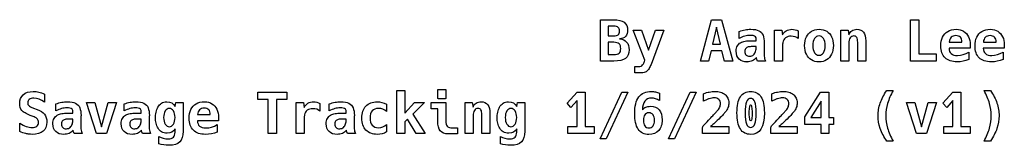
# Model space of a CAD drawing. Units: millimetres. Extents: x 5.5 to 78.9, y 195.3 to 204.7.
import ezdxf

# ---------------------------------------------------------------- set-up
doc = ezdxf.new("R2010")
doc.units = ezdxf.units.MM
doc.layers.get('0').update_dxf_attribs({"linetype": 'CONTINUOUS'})

msp = doc.modelspace()

# ---------------------------------------------------------------- linework, layer by layer
at = {"color": 7}
for points in [[(48.774878, 204.677325), (49.769133, 204.677325)], [(49.769133, 201.587075), (48.774878, 201.587075), (48.774878, 204.677325)], [(49.76913, 204.191564), (49.363985, 204.191564), (49.363985, 203.474296), (49.769133, 203.474299)], [(52.088373, 201.651167), (51.207808, 203.902194), (51.844459, 203.902194), (52.373626, 202.399441), (52.880057, 203.902194), (53.516712, 203.902194), (52.555529, 201.336973)], [(59.137044, 203.279993), (59.137044, 203.796756)], [(61.758075, 203.90218), (62.303777, 203.90218), (62.363721, 203.542512)], [(62.363735, 202.653678), (62.363735, 201.587075), (61.758089, 201.587075), (61.758075, 203.90218)], [(63.535744, 203.840169), (63.535744, 203.263458)], [(66.712863, 203.90218), (67.254434, 203.90218), (67.314378, 203.554913)], [(67.314378, 202.912059), (67.314378, 201.587075), (66.712863, 201.587075), (66.712863, 203.90218)], [(49.769133, 202.988538), (49.363989, 202.988538), (49.363989, 202.0749), (49.769133, 202.0749)], [(59.982469, 203.110479), (60.402084, 203.110479), (60.402084, 203.211765)], [(68.571149, 203.089824), (68.571149, 201.587075), (67.969635, 201.587075), (67.969635, 202.996807)], [(76.357757, 202.794235), (76.357757, 202.548257), (74.788862, 202.548257)], [(74.795064, 203.003009), (75.747977, 203.003009)], [(78.906441, 202.794235), (78.906441, 202.548257), (77.337545, 202.548257)], [(77.343743, 203.003009), (78.29666, 203.003009)], [(60.402084, 202.633005), (60.402084, 202.674347), (60.160238, 202.674347)], [(76.260606, 202.256802), (76.260606, 201.700761)], [(78.809289, 202.256802), (78.809289, 201.700761)], [(59.711536, 201.527127), (59.711687, 201.527131)], [(61.098539, 201.587071), (60.499091, 201.587071)], [(51.348365, 201.171594), (51.414511, 201.171594), (51.476526, 201.171594)], [(51.848594, 200.710654), (51.348365, 200.710654), (51.348365, 201.171594)], [(7.309683, 199.12842), (7.309683, 198.533107)], [(36.643311, 198.83075), (36.643311, 199.413659)], [(36.705323, 199.475674), (37.186949, 199.475674)], [(37.248961, 199.413659), (37.248961, 198.83075)], [(53.194262, 199.19247), (53.194262, 198.6385)], [(56.466366, 198.586825), (56.466366, 199.155266)], [(61.563733, 198.586825), (61.563733, 199.155266)], [(70.137889, 199.390912), (70.609179, 199.390912)], [(77.397401, 199.390912), (77.868691, 199.390912)], [(8.163379, 197.871599), (8.163379, 198.388362)], [(13.260745, 197.871599), (13.260745, 198.388362)], [(17.043462, 198.198229), (17.103407, 198.493818), (17.649111, 198.493818), (17.649111, 196.352346)], [(26.076508, 198.493818), (26.622211, 198.493818), (26.682155, 198.134151)], [(26.682169, 197.245316), (26.682169, 196.178713), (26.076522, 196.178713), (26.076508, 198.493818)], [(27.854179, 198.431807), (27.854179, 197.8551)], [(28.552845, 197.871599), (28.552845, 198.388362)], [(32.82752, 198.375998), (32.82752, 197.822027)], [(36.643311, 197.119226), (36.643311, 198.02873), (36.153419, 198.02873), (36.153419, 198.493818), (37.248961, 198.493818), (37.248961, 197.119226)], [(37.186949, 198.768738), (36.705323, 198.768738)], [(38.677299, 198.493818), (39.218866, 198.493818), (39.27881, 198.146554)], [(39.27881, 197.503697), (39.27881, 196.178713), (38.677299, 196.178713), (38.677299, 198.493818)], [(42.530294, 198.198229), (42.590238, 198.493818), (43.135943, 198.493818), (43.135943, 196.352346)], [(6.497329, 198.076288), (6.759846, 197.977069)], [(9.008805, 197.702117), (9.428419, 197.702117), (9.428419, 197.803404)], [(14.106172, 197.702117), (14.525785, 197.702117), (14.525785, 197.803404)], [(18.723981, 197.594647), (19.676895, 197.594647)], [(29.398271, 197.702117), (29.817883, 197.702117), (29.817883, 197.803404)], [(40.535582, 197.681466), (40.535582, 196.178713), (39.93407, 196.178713), (39.93407, 197.588449)], [(5.467934, 196.335822), (5.467934, 196.966275)], [(6.542805, 197.418964), (6.243081, 197.53265)], [(9.428419, 197.224647), (9.428419, 197.265985), (9.186573, 197.265985)], [(14.525785, 197.224647), (14.525785, 197.265985), (14.283939, 197.265985)], [(20.286677, 197.385877), (20.286677, 197.139895), (18.71778, 197.139895)], [(20.189525, 196.848441), (20.189525, 196.292402)], [(29.817883, 197.224647), (29.817883, 197.265985), (29.576039, 197.265985)], [(32.82752, 196.852575), (32.82752, 196.296537)], [(56.451895, 196.753346), (56.730949, 197.051002)], [(61.549262, 196.753346), (61.828316, 197.051002)], [(10.124974, 196.178677), (9.52557, 196.178677)], [(15.22234, 196.178677), (14.622893, 196.178677)], [(17.043462, 196.284133), (17.043462, 196.534246)], [(29.127327, 196.118733), (29.127485, 196.118769)], [(30.514333, 196.178677), (29.914889, 196.178677)], [(37.621032, 196.618997), (38.104722, 196.618997), (38.104722, 196.153909), (37.451533, 196.153909)], [(42.530294, 196.284133), (42.530294, 196.534246)], [(56.9976, 196.716138), (58.359789, 196.716138), (58.359789, 196.178702), (56.40022, 196.178702), (56.40022, 196.625189)], [(62.094967, 196.716138), (63.457156, 196.716138), (63.457156, 196.178702), (61.497587, 196.178702), (61.497587, 196.625189)], [(15.828032, 195.415968), (15.828032, 195.972006)], [(41.314865, 195.415968), (41.314865, 195.972006)], [(70.609179, 195.620597), (70.137889, 195.620597)], [(77.868691, 195.620597), (77.397401, 195.620597)]]:
    msp.add_lwpolyline(points, dxfattribs=at)
for points in [[(57.063785, 204.673194), (57.809992, 204.673194), (58.643017, 201.587075), (58.033233, 201.587075), (57.843065, 202.349819), (57.026578, 202.349819), (56.84054, 201.587075), (56.23076, 201.587075)], [(71.919782, 204.673194), (72.529566, 204.673194), (72.529566, 202.124511), (73.833881, 202.124511), (73.833881, 201.587075), (71.919782, 201.587075)], [(57.725244, 202.852115), (57.435853, 204.115085), (57.148533, 202.852115)], [(65.08402, 202.01909)], [(59.910125, 201.946739)], [(65.081903, 201.527131)], [(75.39244, 201.527131)], [(77.941124, 201.527131)], [(23.999114, 198.731531), (23.215699, 198.731531), (23.215699, 199.264832), (25.392312, 199.264832), (25.392312, 198.731531), (24.608897, 198.731531), (24.608897, 196.178713), (23.999115, 196.178713)], [(33.584066, 199.395057), (34.189712, 199.395057), (34.189712, 197.70627), (34.917317, 198.493818), (35.651123, 198.493818), (34.774692, 197.629787), (35.700734, 196.178713), (35.031006, 196.178713), (34.396419, 197.261851), (34.189712, 197.063413), (34.189712, 196.178713), (33.584066, 196.178713)], [(46.356429, 196.716138), (47.038561, 196.716138), (47.038561, 198.636436), (46.57554, 198.13414), (46.286152, 198.435931), (47.042695, 199.264822), (47.631806, 199.264822), (47.631806, 196.716138), (48.313934, 196.716138), (48.313934, 196.178702), (46.356429, 196.178702)], [(50.374793, 199.264822), (50.831612, 199.264822), (49.206904, 195.785961), (48.750084, 195.785961)], [(55.47211, 199.264822), (55.92893, 199.264822), (54.304221, 195.785961), (53.847402, 195.785961)], [(65.243094, 196.844295), (64.019396, 196.844295), (64.019396, 197.435474), (65.189352, 199.264822), (65.828074, 199.264822), (65.828074, 197.367261), (66.167069, 197.367261), (66.167069, 196.844295), (65.828074, 196.844295), (65.828074, 196.178702), (65.243094, 196.178702)], [(74.391898, 196.716138), (75.074026, 196.716138), (75.074026, 198.636436), (74.611005, 198.13414), (74.321617, 198.435931), (75.07816, 199.264822), (75.667271, 199.264822), (75.667271, 196.716138), (76.349403, 196.716138), (76.349403, 196.178702), (74.391898, 196.178702)], [(10.451612, 198.493818), (11.065529, 198.493818), (11.559556, 196.68721), (12.05565, 198.493818), (12.669567, 198.493818), (11.933694, 196.178713), (11.187485, 196.178713)], [(65.243094, 197.367261), (65.243094, 198.586825), (64.463815, 197.367261)], [(71.619973, 198.493808), (72.233888, 198.493808), (72.727915, 196.6872), (73.224009, 198.493808), (73.837924, 198.493808), (73.102053, 196.178702), (72.355843, 196.178702)], [(59.986557, 197.129548)], [(6.39191, 196.118783)], [(8.738022, 196.118733)], [(8.936458, 196.538377)], [(13.835344, 196.118733)], [(14.033825, 196.538377)], [(16.615581, 196.68721)], [(19.32136, 196.118769)], [(29.325923, 196.538377)], [(32.141257, 196.118769)], [(42.102424, 196.68721)], [(52.39427, 196.606583)], [(52.396377, 196.114606)], [(59.984448, 196.635521)], [(59.986565, 196.118758)], [(16.58871, 195.302282)], [(42.075542, 195.302282)]]:
    msp.add_lwpolyline(points, close=True, dxfattribs=at)
for points in [[(49.769133, 204.677325), (50.115023, 204.677325), (50.373406, 204.612558), (50.544282, 204.483022)], [(50.544282, 204.483022), (50.716536, 204.352109), (50.802663, 204.157116), (50.802663, 203.898046)], [(49.977904, 204.166764), (49.928294, 204.183297), (49.858702, 204.191564), (49.76913, 204.191564)], [(49.769133, 203.474299), (49.924852, 203.474299), (50.035095, 203.502549), (50.099863, 203.559047)], [(50.097792, 204.104752), (50.068855, 204.129557), (50.028892, 204.150228), (49.977904, 204.166764)], [(50.197011, 203.829833), (50.197011, 203.953855), (50.163938, 204.045495), (50.097792, 204.104752)], [(50.099863, 203.559047), (50.131559, 203.586609), (50.155675, 203.62106), (50.17221, 203.662401)], [(50.17221, 203.662401), (50.188744, 203.70512), (50.197011, 203.76093), (50.197011, 203.829833)], [(50.802663, 203.898046), (50.802663, 203.702364), (50.751676, 203.547335), (50.649702, 203.432957)], [(59.137044, 203.796756), (59.280359, 203.854633), (59.422296, 203.895974), (59.562857, 203.920779)], [(59.959733, 203.509436), (59.813661, 203.509436), (59.673102, 203.489455), (59.538054, 203.449492)], [(59.562857, 203.920779), (59.704796, 203.946962), (59.848112, 203.960053), (59.992806, 203.960053)], [(60.168507, 203.486682), (60.100983, 203.501851), (60.031391, 203.509436), (59.959733, 203.509436)], [(59.992806, 203.960053), (60.246366, 203.960053), (60.446871, 203.923535), (60.59432, 203.850498)], [(60.335939, 203.399867), (60.29322, 203.442586), (60.237409, 203.471524), (60.168507, 203.486682)], [(60.59432, 203.850498), (60.74177, 203.778842), (60.8465, 203.667222), (60.908511, 203.515638)], [(60.908511, 203.515638), (60.971903, 203.36543), (61.003599, 203.173882), (61.003599, 202.940994)], [(62.363721, 203.542512), (62.422978, 203.673426), (62.51324, 203.7754), (62.634506, 203.848434)], [(62.634506, 203.848434), (62.757153, 203.921471), (62.900469, 203.95799), (63.064454, 203.95799)], [(63.064454, 203.95799), (63.233955, 203.95799), (63.391051, 203.918716), (63.535744, 203.840169)], [(64.141394, 203.385413), (64.229588, 203.568693), (64.3543, 203.709943), (64.515529, 203.809163)], [(64.515529, 203.809163), (64.678138, 203.908381), (64.870375, 203.95799), (65.09224, 203.95799)], [(65.08402, 203.46603), (64.940705, 203.46603), (64.827017, 203.400573), (64.742954, 203.26966)], [(65.423019, 203.271727), (65.338959, 203.401263), (65.225959, 203.46603), (65.08402, 203.46603)], [(65.09224, 203.95799), (65.311348, 203.95799), (65.500139, 203.90907), (65.658614, 203.811231)], [(65.658614, 203.811231), (65.817089, 203.714767), (65.939046, 203.576273), (66.024484, 203.39575)], [(67.314378, 203.554913), (67.357097, 203.684448), (67.430132, 203.783667), (67.533485, 203.852569)], [(67.686446, 203.46603), (67.569314, 203.46603), (67.477675, 203.416421), (67.411529, 203.317204)], [(67.533485, 203.852569), (67.638215, 203.922849), (67.764995, 203.95799), (67.913825, 203.95799)], [(67.899354, 203.35234), (67.853879, 203.428134), (67.782909, 203.46603), (67.686446, 203.46603)], [(67.913825, 203.95799), (68.128799, 203.95799), (68.292096, 203.884265), (68.403717, 203.736816)], [(68.403717, 203.736816), (68.515339, 203.589366), (68.571149, 203.373702), (68.571149, 203.089824)], [(74.301033, 203.375081), (74.386474, 203.559736), (74.513943, 203.703052), (74.683441, 203.805029)], [(74.683441, 203.805029), (74.854317, 203.907003), (75.067914, 203.95799), (75.324231, 203.95799)], [(75.293221, 203.488767), (75.144394, 203.488767), (75.02795, 203.446737), (74.94389, 203.362677)], [(75.630153, 203.364744), (75.551605, 203.447426), (75.439295, 203.488767), (75.293221, 203.488767)], [(75.324231, 203.95799), (75.535069, 203.95799), (75.717659, 203.90907), (75.871999, 203.811231)], [(75.871999, 203.811231), (76.02634, 203.713389), (76.14554, 203.576962), (76.2296, 203.401952)], [(76.849717, 203.375081), (76.935157, 203.559736), (77.062626, 203.703052), (77.232124, 203.805029)], [(77.232124, 203.805029), (77.403001, 203.907003), (77.616596, 203.95799), (77.87291, 203.95799)], [(77.841905, 203.488767), (77.693077, 203.488767), (77.576633, 203.446737), (77.492573, 203.362677)], [(78.178836, 203.364744), (78.100289, 203.447426), (77.987978, 203.488767), (77.841905, 203.488767)], [(77.87291, 203.95799), (78.083752, 203.95799), (78.266343, 203.90907), (78.420683, 203.811231)], [(78.420683, 203.811231), (78.575023, 203.713389), (78.694223, 203.576962), (78.778283, 203.401952)], [(50.17221, 202.878986), (50.090907, 202.952021), (49.956548, 202.988538), (49.769133, 202.988538)], [(50.294166, 202.519319), (50.294166, 202.68606), (50.253514, 202.80595), (50.17221, 202.878986)], [(50.649702, 203.432957), (50.546348, 203.321336), (50.39683, 203.256568), (50.201149, 203.238654)], [(50.201149, 203.238654), (50.436793, 203.216617), (50.61456, 203.13738), (50.73445, 203.000942)], [(50.73445, 203.000942), (50.852963, 202.865894), (50.912219, 202.676413), (50.912219, 202.4325)], [(58.994416, 202.721891), (59.053673, 202.825243), (59.133599, 202.905168), (59.234195, 202.961667)], [(59.538054, 203.449492), (59.404384, 203.409527), (59.270714, 203.353027), (59.137044, 203.279993)], [(59.234195, 202.961667), (59.336169, 203.018168), (59.451236, 203.056754), (59.579396, 203.077424)], [(59.579396, 203.077424), (59.707553, 203.099461), (59.841911, 203.110479), (59.982469, 203.110479)], [(60.402084, 203.211765), (60.402084, 203.294447), (60.380036, 203.357148), (60.335939, 203.399867)], [(60.999472, 202.734287), (60.998061, 202.650228), (60.997355, 202.566168), (60.997355, 202.482108)], [(61.003599, 202.940994), (61.003599, 202.88725), (61.002223, 202.818347), (60.999472, 202.734287)], [(62.367862, 202.850048), (62.365111, 202.79906), (62.363735, 202.733603), (62.363735, 202.653678)], [(62.382326, 202.980273), (62.375435, 202.944442), (62.370614, 202.901034), (62.367862, 202.850048)], [(62.584898, 203.325469), (62.476033, 203.245544), (62.408509, 203.130478), (62.382326, 202.980273)], [(63.010712, 203.445361), (62.835701, 203.445361), (62.693763, 203.405397), (62.584898, 203.325469)], [(63.535744, 203.263458), (63.402074, 203.384727), (63.227064, 203.445361), (63.010712, 203.445361)], [(64.011169, 202.740493), (64.011169, 202.98854), (64.054577, 203.203514), (64.141394, 203.385413)], [(64.141394, 202.095569), (64.054577, 202.277471), (64.011169, 202.492445), (64.011169, 202.740493)], [(64.742954, 203.26966), (64.658894, 203.140124), (64.616864, 202.964425), (64.616864, 202.74256)], [(64.616864, 202.74256), (64.616864, 202.520696), (64.658894, 202.344307), (64.742954, 202.213393)], [(65.549108, 202.74256), (65.549108, 202.965803), (65.507078, 203.142192), (65.423019, 203.271727)], [(65.423019, 202.213393), (65.507078, 202.344307), (65.549108, 202.520696), (65.549108, 202.74256)], [(66.154708, 202.752897), (66.154708, 202.500714), (66.110611, 202.282983), (66.022417, 202.099703)], [(66.024484, 203.39575), (66.1113, 203.215226), (66.154708, 203.000942), (66.154708, 202.752897)], [(67.411529, 203.317204), (67.346762, 203.217984), (67.314378, 203.082936), (67.314378, 202.912059)], [(67.969635, 202.996807), (67.969635, 203.159417), (67.946208, 203.277928), (67.899354, 203.35234)], [(74.172876, 202.730156), (74.172876, 202.976826), (74.215595, 203.191801), (74.301033, 203.375081)], [(74.482936, 201.83512), (74.276229, 202.041827), (74.172876, 202.340172), (74.172876, 202.730156)], [(74.94389, 203.362677), (74.85983, 203.278617), (74.810221, 203.158728), (74.795064, 203.003009)], [(75.747977, 203.003009), (75.747977, 203.162862), (75.708702, 203.283441), (75.630153, 203.364744)], [(76.2296, 203.401952), (76.315038, 203.228319), (76.357757, 203.025747), (76.357757, 202.794235)], [(76.721559, 202.730156), (76.721559, 202.976826), (76.764279, 203.191801), (76.849717, 203.375081)], [(77.03162, 201.83512), (76.824913, 202.041827), (76.721559, 202.340172), (76.721559, 202.730156)], [(77.492573, 203.362677), (77.408513, 203.278617), (77.358903, 203.158728), (77.343743, 203.003009)], [(78.29666, 203.003009), (78.29666, 203.162862), (78.257386, 203.283441), (78.178836, 203.364744)], [(78.778283, 203.401952), (78.863722, 203.228319), (78.906441, 203.025747), (78.906441, 202.794235)], [(49.769133, 202.0749), (49.963436, 202.0749), (50.099863, 202.107972), (50.178412, 202.174118)], [(50.178412, 202.174118), (50.255581, 202.240264), (50.294166, 202.355331), (50.294166, 202.519319)], [(50.912219, 202.4325), (50.912219, 202.136223), (50.822646, 201.921249), (50.643501, 201.78758)], [(58.9076, 202.325016), (58.9076, 202.487623), (58.936539, 202.619915), (58.994416, 202.721891)], [(59.128775, 201.731766), (58.981325, 201.869571), (58.9076, 202.067321), (58.9076, 202.325016)], [(59.643474, 202.556523), (59.582839, 202.505534), (59.552521, 202.420784), (59.552521, 202.302272)], [(59.552521, 202.302272), (59.552521, 202.189273), (59.583528, 202.101767), (59.645541, 202.039756)], [(59.877052, 202.653674), (59.783345, 202.64128), (59.705485, 202.608896), (59.643474, 202.556523)], [(59.645541, 202.039756), (59.708931, 201.977744), (59.797125, 201.946739), (59.910125, 201.946739)], [(60.160238, 202.674347), (60.065152, 202.674347), (59.970757, 202.667456), (59.877052, 202.653674)], [(59.910125, 201.946742), (60.036904, 201.946742), (60.135434, 201.981193), (60.205714, 202.050096)], [(60.205714, 202.050096), (60.27737, 202.120376), (60.327668, 202.207882), (60.356608, 202.312612)], [(60.356608, 202.312612), (60.386926, 202.418721), (60.402084, 202.525518), (60.402084, 202.633005)], [(60.995238, 202.271266), (60.993827, 202.20512), (60.993122, 202.14931), (60.993122, 202.103834)], [(60.993122, 202.103834), (60.993122, 202.063872), (60.995191, 202.011507), (60.999331, 201.946739)], [(60.997355, 202.482108), (60.997355, 202.407693), (60.996649, 202.337412), (60.995238, 202.271266)], [(64.511394, 201.67389), (64.351544, 201.77311), (64.22821, 201.913669), (64.141394, 202.095569)], [(64.742954, 202.213393), (64.827017, 202.083858), (64.940705, 202.01909), (65.08402, 202.01909)], [(65.08402, 202.01909), (65.225959, 202.01909), (65.338959, 202.083858), (65.423019, 202.213393)], [(66.022417, 202.099703), (65.9356, 201.916426), (65.812266, 201.775177), (65.652412, 201.675957)], [(74.788862, 202.548257), (74.788862, 202.18721), (74.999702, 202.006686), (75.421382, 202.006686)], [(75.421382, 202.006686), (75.698367, 202.006686), (75.978108, 202.090058), (76.260606, 202.256802)], [(77.337545, 202.548257), (77.337545, 202.18721), (77.548385, 202.006686), (77.970066, 202.006686)], [(77.970066, 202.006686), (78.24705, 202.006686), (78.526792, 202.090058), (78.809289, 202.256802)], [(50.643501, 201.78758), (50.464355, 201.65391), (50.172899, 201.587075), (49.769133, 201.587075)], [(51.871334, 201.239821), (51.911297, 201.268761), (51.947125, 201.315614), (51.978818, 201.380382)], [(51.978818, 201.380382), (52.010514, 201.44515), (52.047033, 201.535411), (52.088373, 201.651167)], [(52.555529, 201.336973), (52.514188, 201.225351), (52.463201, 201.121999), (52.402568, 201.026916)], [(59.711687, 201.527131), (59.471906, 201.527131), (59.277602, 201.595343), (59.128775, 201.731766)], [(60.108411, 201.603606), (59.987142, 201.55262), (59.854851, 201.527127), (59.711536, 201.527127)], [(60.414333, 201.845453), (60.333029, 201.736588), (60.231055, 201.655972), (60.108411, 201.603606)], [(60.441215, 201.711094), (60.42882, 201.749678), (60.41986, 201.794465), (60.414333, 201.845453)], [(60.499091, 201.587071), (60.472908, 201.631168), (60.453616, 201.672509), (60.441215, 201.711094)], [(60.999331, 201.946739), (61.00347, 201.883349), (61.013112, 201.818582), (61.028258, 201.752436)], [(61.028258, 201.752436), (61.043404, 201.68629), (61.066831, 201.631168), (61.098539, 201.587071)], [(65.081903, 201.527131), (64.862795, 201.527131), (64.672626, 201.57605), (64.511394, 201.67389)], [(65.652412, 201.675957), (65.492559, 201.576739), (65.30239, 201.527131), (65.081903, 201.527131)], [(75.39244, 201.527131), (74.994189, 201.527131), (74.691021, 201.629794), (74.482936, 201.83512)], [(76.260606, 201.700761), (75.979486, 201.585007), (75.690098, 201.527131), (75.39244, 201.527131)], [(77.941124, 201.527131), (77.54287, 201.527131), (77.239702, 201.629794), (77.03162, 201.83512)], [(78.809289, 201.700761), (78.52817, 201.585007), (78.238781, 201.527131), (77.941124, 201.527131)], [(51.476526, 201.171594), (51.577122, 201.171594), (51.658425, 201.175733), (51.720437, 201.184012)], [(51.720437, 201.184012), (51.782448, 201.190903), (51.832747, 201.209506), (51.871334, 201.239821)], [(52.179323, 200.797473), (52.08975, 200.739594), (51.979507, 200.710654), (51.848594, 200.710654)], [(52.402568, 201.026916), (52.343311, 200.931831), (52.268896, 200.85535), (52.179323, 200.797473)], [(5.455532, 198.421485), (5.455532, 198.702606), (5.545105, 198.922404), (5.72425, 199.080876)], [(5.72425, 199.080876), (5.904773, 199.240729), (6.150064, 199.320656), (6.460122, 199.320656)], [(6.460122, 199.320656), (6.613085, 199.320656), (6.755712, 199.305498), (6.888004, 199.275183)], [(6.888004, 199.275183), (7.021673, 199.244865), (7.162233, 199.195944), (7.309683, 199.12842)], [(36.643311, 199.413659), (36.643311, 199.455002), (36.663982, 199.475674), (36.705323, 199.475674)], [(37.186949, 199.475674), (37.22829, 199.475674), (37.248961, 199.455002), (37.248961, 199.413659)], [(51.648099, 198.919621), (51.857562, 199.184205), (52.166932, 199.316497), (52.576209, 199.316497)], [(52.576209, 199.316497), (52.685074, 199.316497), (52.787738, 199.30616), (52.884201, 199.285487)], [(52.884201, 199.285487), (52.986175, 199.264815), (53.089529, 199.233809), (53.194262, 199.19247)], [(56.466366, 199.155266), (56.549047, 199.185584), (56.627596, 199.211078), (56.702011, 199.231749)], [(56.702011, 199.231749), (56.776424, 199.252422), (56.842569, 199.268268), (56.900448, 199.279289)], [(56.900448, 199.279289), (57.042385, 199.30685), (57.180189, 199.320631), (57.313858, 199.320631)], [(57.313858, 199.320631), (57.464064, 199.320631), (57.603935, 199.302028), (57.73347, 199.264822)], [(57.73347, 199.264822), (57.864384, 199.228994), (57.978761, 199.171805), (58.076603, 199.093255)], [(58.076603, 199.093255), (58.164798, 199.021597), (58.233011, 198.934091), (58.281243, 198.830739)], [(59.219685, 198.921689), (59.389186, 199.18765), (59.644123, 199.320631), (59.984497, 199.320631)], [(59.984497, 199.320631), (60.326252, 199.320631), (60.581879, 199.18765), (60.751377, 198.921689)], [(61.563733, 199.155266), (61.646414, 199.185584), (61.724962, 199.211078), (61.799374, 199.231749)], [(61.799374, 199.231749), (61.873789, 199.252422), (61.939935, 199.268268), (61.997812, 199.279289)], [(61.997812, 199.279289), (62.139751, 199.30685), (62.277555, 199.320631), (62.411225, 199.320631)], [(62.411225, 199.320631), (62.561431, 199.320631), (62.701302, 199.302028), (62.830837, 199.264822)], [(62.830837, 199.264822), (62.961751, 199.228994), (63.076128, 199.171805), (63.17397, 199.093255)], [(63.17397, 199.093255), (63.262165, 199.021597), (63.330378, 198.934091), (63.37861, 198.830739)], [(69.846434, 198.911356), (69.924984, 199.064318), (70.022136, 199.22417), (70.137889, 199.390912)], [(70.609179, 199.390912), (70.520985, 199.231058), (70.442436, 199.071207), (70.373534, 198.911356)], [(77.635113, 198.901019), (77.568967, 199.060872), (77.48973, 199.22417), (77.397401, 199.390912)], [(77.868691, 199.390912), (78.089177, 199.072586), (78.251785, 198.76046), (78.356516, 198.454533)], [(5.618829, 197.902654), (5.509964, 198.028055), (5.455532, 198.200998), (5.455532, 198.421485)], [(6.170734, 198.72741), (6.092186, 198.668155), (6.052912, 198.584095), (6.052912, 198.47523)], [(6.052912, 198.47523), (6.052912, 198.388414), (6.081851, 198.317445), (6.139728, 198.262322)], [(6.507665, 198.816293), (6.358836, 198.816293), (6.246526, 198.786665), (6.170734, 198.72741)], [(7.309683, 198.533107), (7.0451, 198.721898), (6.77776, 198.816293), (6.507665, 198.816293)], [(8.163379, 198.388362), (8.306695, 198.446241), (8.448633, 198.487584), (8.589193, 198.512389)], [(8.589193, 198.512389), (8.731131, 198.538569), (8.874447, 198.55166), (9.019141, 198.55166)], [(9.019141, 198.55166), (9.2727, 198.55166), (9.473205, 198.515143), (9.620655, 198.442108)], [(9.620655, 198.442108), (9.768105, 198.370449), (9.872836, 198.258828), (9.934848, 198.107244)], [(13.260745, 198.388362), (13.404061, 198.446241), (13.545999, 198.487584), (13.686559, 198.512389)], [(13.686559, 198.512389), (13.828497, 198.538569), (13.971813, 198.55166), (14.116507, 198.55166)], [(14.116507, 198.55166), (14.370067, 198.55166), (14.570571, 198.515143), (14.718021, 198.442108)], [(14.718021, 198.442108), (14.865472, 198.370449), (14.970203, 198.258828), (15.032214, 198.107244)], [(15.770154, 198.15482), (15.8363, 198.27471), (15.923117, 198.371174), (16.030604, 198.444211)], [(16.030604, 198.444211), (16.139469, 198.517245), (16.273139, 198.553762), (16.431613, 198.553762)], [(16.431613, 198.553762), (16.715489, 198.553762), (16.919439, 198.435251), (17.043462, 198.198229)], [(18.229954, 197.966719), (18.315392, 198.151377), (18.442861, 198.294693), (18.61236, 198.396667)], [(18.61236, 198.396667), (18.783236, 198.498643), (18.996832, 198.549631), (19.253148, 198.549631)], [(19.253148, 198.549631), (19.463988, 198.549631), (19.646578, 198.50071), (19.800918, 198.402869)], [(19.800918, 198.402869), (19.955258, 198.305027), (20.074459, 198.168601), (20.158519, 197.99359)], [(26.682155, 198.134151), (26.741413, 198.265064), (26.831674, 198.367039), (26.952941, 198.440076)], [(26.952941, 198.440076), (27.075587, 198.513113), (27.218903, 198.549631), (27.382889, 198.549631)], [(27.382889, 198.549631), (27.552387, 198.549631), (27.709484, 198.510357), (27.854179, 198.431807)], [(28.552845, 198.388362), (28.69616, 198.446241), (28.838098, 198.487584), (28.978659, 198.512389)], [(28.978659, 198.512389), (29.120596, 198.538569), (29.263912, 198.55166), (29.408607, 198.55166)], [(29.408607, 198.55166), (29.662165, 198.55166), (29.86267, 198.515143), (30.010122, 198.442108)], [(30.010122, 198.442108), (30.157571, 198.370449), (30.262302, 198.258828), (30.324313, 198.107244)], [(31.283428, 198.229235), (31.484622, 198.445587), (31.764365, 198.553762), (32.122655, 198.553762)], [(32.122655, 198.553762), (32.367947, 198.553762), (32.602901, 198.494507), (32.82752, 198.375998)], [(36.705323, 198.768738), (36.663982, 198.768738), (36.643311, 198.789409), (36.643311, 198.83075)], [(37.248961, 198.83075), (37.248961, 198.789409), (37.22829, 198.768738), (37.186949, 198.768738)], [(39.27881, 198.146554), (39.321529, 198.27609), (39.394566, 198.375308), (39.49792, 198.444211)], [(39.49792, 198.444211), (39.602651, 198.514491), (39.72943, 198.549631), (39.878257, 198.549631)], [(39.878257, 198.549631), (40.093233, 198.549631), (40.256531, 198.475905), (40.36815, 198.328454)], [(40.36815, 198.328454), (40.479771, 198.181004), (40.535582, 197.965342), (40.535582, 197.681466)], [(41.256988, 198.15482), (41.323134, 198.27471), (41.40995, 198.371174), (41.517437, 198.444211)], [(41.517437, 198.444211), (41.626302, 198.517245), (41.759972, 198.553762), (41.918447, 198.553762)], [(41.918447, 198.553762), (42.202322, 198.553762), (42.406272, 198.435251), (42.530294, 198.198229)], [(51.335975, 197.675253), (51.335975, 197.948106), (51.360091, 198.187885), (51.408323, 198.394589)], [(51.408323, 198.394589), (51.456552, 198.602674), (51.536478, 198.777685), (51.648099, 198.919621)], [(52.59068, 198.824534), (52.151085, 198.824534), (51.923709, 198.531701), (51.908552, 197.946035)], [(52.882134, 198.77906), (52.785671, 198.809376), (52.688519, 198.824534), (52.59068, 198.824534)], [(53.194262, 198.6385), (53.089529, 198.700511), (52.985486, 198.747365), (52.882134, 198.77906)], [(56.683405, 198.69638), (56.613125, 198.666062), (56.540778, 198.629544), (56.466366, 198.586825)], [(56.892179, 198.776997), (56.824655, 198.75496), (56.755064, 198.728088), (56.683405, 198.69638)], [(57.258049, 198.841075), (57.143671, 198.841075), (57.021715, 198.819716), (56.892179, 198.776997)], [(57.611515, 198.727386), (57.527455, 198.803179), (57.409633, 198.841075), (57.258049, 198.841075)], [(57.737605, 198.415262), (57.737605, 198.547553), (57.695575, 198.651595), (57.611515, 198.727386)], [(57.669392, 198.136207), (57.714867, 198.228536), (57.737605, 198.321554), (57.737605, 198.415262)], [(58.281243, 198.830739), (58.330853, 198.727387), (58.355658, 198.604052), (58.355658, 198.460735)], [(58.355658, 198.460735), (58.355658, 198.347735), (58.334986, 198.236803), (58.293643, 198.127938)], [(58.965438, 197.718663), (58.965438, 198.254718), (59.050187, 198.655727), (59.219685, 198.921689)], [(59.676459, 198.545486), (59.611691, 198.370475), (59.579307, 198.094868), (59.579307, 197.718663)], [(59.984448, 198.803868), (59.843889, 198.803868), (59.741226, 198.717741), (59.676459, 198.545486)], [(60.294508, 198.545486), (60.22974, 198.717741), (60.126387, 198.803868), (59.984448, 198.803868)], [(60.39166, 197.718663), (60.39166, 198.094868), (60.359276, 198.370475), (60.294508, 198.545486)], [(60.751377, 198.921689), (60.920875, 198.655727), (61.005624, 198.254718), (61.005624, 197.718663)], [(61.780772, 198.69638), (61.710492, 198.666062), (61.638145, 198.629544), (61.563733, 198.586825)], [(61.989546, 198.776997), (61.922022, 198.75496), (61.852431, 198.728088), (61.780772, 198.69638)], [(62.355416, 198.841075), (62.241038, 198.841075), (62.119082, 198.819716), (61.989546, 198.776997)], [(62.708882, 198.727386), (62.624822, 198.803179), (62.507, 198.841075), (62.355416, 198.841075)], [(62.834972, 198.415262), (62.834972, 198.547553), (62.792942, 198.651595), (62.708882, 198.727386)], [(62.766759, 198.136207), (62.812234, 198.228536), (62.834972, 198.321554), (62.834972, 198.415262)], [(63.37861, 198.830739), (63.428217, 198.727387), (63.453021, 198.604052), (63.453021, 198.460735)], [(63.453021, 198.460735), (63.453021, 198.347735), (63.432351, 198.236803), (63.39101, 198.127938)], [(69.490901, 197.507821), (69.490901, 197.826149), (69.544645, 198.14172), (69.652131, 198.454533)], [(69.652131, 198.454533), (69.704498, 198.606119), (69.769265, 198.758394), (69.846434, 198.911356)], [(70.204035, 198.433864), (70.11584, 198.130696), (70.071743, 197.822015), (70.071743, 197.507821)], [(70.373534, 198.911356), (70.30601, 198.751503), (70.24951, 198.592339), (70.204035, 198.433864)], [(77.802545, 198.433864), (77.758448, 198.585448), (77.702637, 198.741166), (77.635113, 198.901019)], [(77.934837, 197.507821), (77.934837, 197.822015), (77.890739, 198.130696), (77.802545, 198.433864)], [(78.356516, 198.454533), (78.410258, 198.297439), (78.450221, 198.138276), (78.476404, 197.977044)], [(5.852407, 197.714553), (5.750432, 197.776564), (5.672573, 197.839265), (5.618829, 197.902654)], [(6.243081, 197.53265), (6.084607, 197.593285), (5.954382, 197.65392), (5.852407, 197.714553)], [(6.139728, 198.262322), (6.167289, 198.23476), (6.207941, 198.206511), (6.261685, 198.177574)], [(6.261685, 198.177574), (6.316806, 198.148634), (6.395355, 198.114872), (6.497329, 198.076288)], [(6.759846, 197.977069), (7.009271, 197.88474), (7.191861, 197.764851), (7.307616, 197.617401)], [(7.307616, 197.617401), (7.42475, 197.467196), (7.483316, 197.27358), (7.483316, 197.036556)], [(8.564388, 198.041098), (8.430718, 198.001136), (8.297048, 197.944636), (8.163379, 197.871599)], [(8.260531, 197.553309), (8.362505, 197.609807), (8.477571, 197.648392), (8.605729, 197.669062)], [(8.986068, 198.101042), (8.839996, 198.101042), (8.699436, 198.081061), (8.564388, 198.041098)], [(8.605729, 197.669062), (8.733887, 197.691099), (8.868246, 197.702117), (9.008805, 197.702117)], [(9.194841, 198.078323), (9.127317, 198.093469), (9.057726, 198.101042), (8.986068, 198.101042)], [(9.362273, 197.991505), (9.319553, 198.034224), (9.263743, 198.063163), (9.194841, 198.078323)], [(9.428419, 197.803404), (9.428419, 197.886085), (9.40637, 197.948786), (9.362273, 197.991505)], [(9.934848, 198.107244), (9.998238, 197.957038), (10.029933, 197.76549), (10.029933, 197.532601)], [(13.661755, 198.041098), (13.528085, 198.001136), (13.394415, 197.944636), (13.260745, 197.871599)], [(13.357897, 197.553309), (13.459872, 197.609807), (13.574938, 197.648392), (13.703096, 197.669062)], [(14.083434, 198.101042), (13.937362, 198.101042), (13.796802, 198.081061), (13.661755, 198.041098)], [(13.703096, 197.669062), (13.831253, 197.691099), (13.965612, 197.702117), (14.106172, 197.702117)], [(14.292207, 198.078323), (14.224684, 198.093469), (14.155093, 198.101042), (14.083434, 198.101042)], [(14.459639, 197.991505), (14.41692, 198.034224), (14.361109, 198.063163), (14.292207, 198.078323)], [(14.525785, 197.803404), (14.525785, 197.886085), (14.503736, 197.948786), (14.459639, 197.991505)], [(15.032214, 198.107244), (15.095604, 197.957038), (15.127299, 197.76549), (15.127299, 197.532601)], [(15.586186, 197.352804), (15.586186, 197.487852), (15.600656, 197.624966), (15.629594, 197.764146)], [(15.629594, 197.764146), (15.658533, 197.904707), (15.705386, 198.034932), (15.770154, 198.15482)], [(16.309656, 197.865433), (16.231108, 197.738653), (16.191834, 197.574667), (16.191834, 197.373473)], [(16.617648, 198.057668), (16.492246, 198.057668), (16.389583, 197.99359), (16.309656, 197.865433)], [(16.923573, 197.865433), (16.845024, 197.99359), (16.74305, 198.057668), (16.617648, 198.057668)], [(17.043462, 197.373473), (17.043462, 197.574667), (17.003499, 197.738653), (16.923573, 197.865433)], [(18.101796, 197.321798), (18.101796, 197.568465), (18.144515, 197.783439), (18.229954, 197.966719)], [(18.872809, 197.954318), (18.788748, 197.870256), (18.739139, 197.750366), (18.723981, 197.594647)], [(19.222142, 198.080408), (19.073314, 198.080408), (18.956869, 198.038378), (18.872809, 197.954318)], [(19.559072, 197.956382), (19.480524, 198.039066), (19.368214, 198.080408), (19.222142, 198.080408)], [(19.676895, 197.594647), (19.676895, 197.7545), (19.637621, 197.875079), (19.559072, 197.956382)], [(20.158519, 197.99359), (20.243958, 197.819957), (20.286677, 197.617386), (20.286677, 197.385877)], [(26.903333, 197.917111), (26.794468, 197.837183), (26.726944, 197.722116), (26.700761, 197.571911)], [(27.329147, 198.036999), (27.154136, 198.036999), (27.012198, 197.997036), (26.903333, 197.917111)], [(27.854179, 197.8551), (27.720509, 197.976366), (27.545498, 198.036999), (27.329147, 198.036999)], [(28.953855, 198.041098), (28.820185, 198.001136), (28.686515, 197.944636), (28.552845, 197.871599)], [(28.649997, 197.553309), (28.751971, 197.609807), (28.867036, 197.648392), (28.995194, 197.669062)], [(29.375534, 198.101042), (29.229461, 198.101042), (29.088901, 198.081061), (28.953855, 198.041098)], [(28.995194, 197.669062), (29.123353, 197.691099), (29.257712, 197.702117), (29.398271, 197.702117)], [(29.584308, 198.078323), (29.516784, 198.093469), (29.447193, 198.101042), (29.375534, 198.101042)], [(29.751737, 197.991505), (29.709018, 198.034224), (29.653208, 198.063163), (29.584308, 198.078323)], [(29.817883, 197.803404), (29.817883, 197.886085), (29.795834, 197.948786), (29.751737, 197.991505)], [(30.324313, 198.107244), (30.387702, 197.957038), (30.419397, 197.76549), (30.419397, 197.532601)], [(30.981637, 197.332131), (30.981637, 197.715227), (31.082234, 198.014261), (31.283428, 198.229235)], [(31.756786, 197.869567), (31.649299, 197.744166), (31.595556, 197.56571), (31.595556, 197.334198)], [(32.221874, 198.057668), (32.019302, 198.057668), (31.864272, 197.994968), (31.756786, 197.869567)], [(32.82752, 197.822027), (32.648377, 197.979121), (32.446495, 198.057668), (32.221874, 198.057668)], [(39.375961, 197.908842), (39.311194, 197.809622), (39.27881, 197.674574), (39.27881, 197.503697)], [(39.650881, 198.057668), (39.533747, 198.057668), (39.442107, 198.008059), (39.375961, 197.908842)], [(39.86379, 197.943982), (39.818314, 198.019773), (39.747345, 198.057668), (39.650881, 198.057668)], [(39.93407, 197.588449), (39.93407, 197.751056), (39.910644, 197.869567), (39.86379, 197.943982)], [(41.073018, 197.352804), (41.073018, 197.487852), (41.087487, 197.624966), (41.116427, 197.764146)], [(41.116427, 197.764146), (41.145367, 197.904707), (41.19222, 198.034932), (41.256988, 198.15482)], [(41.796498, 197.865433), (41.717951, 197.738653), (41.678678, 197.574667), (41.678678, 197.373473)], [(42.104491, 198.057668), (41.97909, 198.057668), (41.876426, 197.99359), (41.796498, 197.865433)], [(42.410417, 197.865433), (42.331867, 197.99359), (42.229892, 198.057668), (42.104491, 198.057668)], [(42.530305, 197.373473), (42.530305, 197.574667), (42.490342, 197.738653), (42.410417, 197.865433)], [(51.395919, 196.993125), (51.355957, 197.191563), (51.335975, 197.418939), (51.335975, 197.675253)], [(51.908552, 197.946035), (51.976073, 198.039742), (52.058755, 198.107267), (52.156597, 198.148607)], [(52.214424, 197.687639), (52.166192, 197.662834), (52.125541, 197.627694), (52.092469, 197.582219)], [(52.156597, 198.148607), (52.200694, 198.167893), (52.25237, 198.183739), (52.311625, 198.196148)], [(52.392193, 197.724843), (52.32329, 197.724843), (52.264034, 197.712442), (52.214424, 197.687639)], [(52.311625, 198.196148), (52.372261, 198.208542), (52.440474, 198.214739), (52.516265, 198.214739)], [(52.700185, 197.580152), (52.629905, 197.676613), (52.527241, 197.724843), (52.392193, 197.724843)], [(52.516265, 198.214739), (52.79463, 198.214739), (53.008226, 198.127923), (53.157054, 197.95429)], [(53.157054, 197.95429), (53.308638, 197.779277), (53.38443, 197.528473), (53.38443, 197.201878)], [(57.094752, 197.441676), (57.184324, 197.536761), (57.254603, 197.612553), (57.305589, 197.669052)], [(57.305589, 197.669052), (57.356578, 197.725552), (57.403431, 197.777229), (57.44615, 197.82408)], [(57.44615, 197.82408), (57.497138, 197.883337), (57.541236, 197.937082), (57.578442, 197.985314)], [(57.578442, 197.985314), (57.615648, 198.034921), (57.645965, 198.085219), (57.669392, 198.136207)], [(58.084872, 197.774472), (58.036641, 197.713839), (57.96636, 197.635291), (57.874031, 197.538827)], [(58.293643, 198.127938), (58.242657, 198.005294), (58.173067, 197.887472), (58.084872, 197.774472)], [(59.219685, 196.519768), (59.050187, 196.78573), (58.965438, 197.185361), (58.965438, 197.718663)], [(59.579307, 197.718663), (59.579307, 197.343836), (59.611691, 197.068917), (59.676459, 196.893907)], [(59.877013, 197.726928), (59.877013, 197.753112), (59.878389, 197.800654), (59.88114, 197.869556)], [(59.885268, 197.559496), (59.879765, 197.632533), (59.877013, 197.688344), (59.877013, 197.726928)], [(59.88114, 197.869556), (59.883892, 197.939837), (59.889407, 198.006672), (59.897686, 198.070061)], [(59.897686, 198.070061), (59.916971, 198.231293), (59.94522, 198.311908), (59.982434, 198.311908)], [(59.982434, 198.311908), (60.003106, 198.311908), (60.021022, 198.288482), (60.036179, 198.241628)], [(61.005624, 197.718663), (61.005624, 196.65206), (60.665937, 196.118758), (59.986565, 196.118758)], [(60.036179, 198.241628), (60.051325, 198.196152), (60.063037, 198.137585), (60.071316, 198.065927)], [(60.071316, 198.065927), (60.076819, 198.00805), (60.081641, 197.943971), (60.08578, 197.873691)], [(60.08578, 197.873691), (60.091283, 197.804789), (60.094035, 197.751735), (60.094035, 197.714528)], [(60.094035, 197.714528), (60.094035, 197.691104), (60.092659, 197.645628), (60.089907, 197.578102)], [(60.294508, 196.893907), (60.359276, 197.068917), (60.39166, 197.343836), (60.39166, 197.718663)], [(62.192118, 197.441676), (62.281691, 197.536761), (62.35197, 197.612553), (62.402956, 197.669052)], [(62.402956, 197.669052), (62.453944, 197.725552), (62.500798, 197.777229), (62.543517, 197.82408)], [(62.543517, 197.82408), (62.594505, 197.883337), (62.638603, 197.937082), (62.675809, 197.985314)], [(62.675809, 197.985314), (62.713015, 198.034921), (62.743332, 198.085219), (62.766759, 198.136207)], [(63.182239, 197.774472), (63.134008, 197.713839), (63.063727, 197.635291), (62.971398, 197.538827)], [(63.39101, 198.127938), (63.340024, 198.005294), (63.270434, 197.887472), (63.182239, 197.774472)], [(78.476404, 197.977044), (78.502587, 197.817191), (78.515679, 197.659405), (78.515679, 197.503687)], [(5.467934, 196.966275), (5.631921, 196.850522), (5.789706, 196.764395), (5.941291, 196.707894)], [(6.677163, 197.348683), (6.6372, 197.376245), (6.592414, 197.399671), (6.542805, 197.418964)], [(6.782584, 197.255666), (6.753645, 197.291494), (6.718505, 197.3225), (6.677163, 197.348683)], [(6.741242, 196.726499), (6.823925, 196.794023), (6.865266, 196.889108), (6.865266, 197.011752)], [(6.865266, 197.011752), (6.865266, 197.106838), (6.837705, 197.188142), (6.782584, 197.255666)], [(7.483316, 197.036556), (7.483316, 196.73201), (7.390988, 196.503256), (7.20633, 196.350293)], [(7.933935, 196.916654), (7.933935, 197.079263), (7.962874, 197.211555), (8.020752, 197.313529)], [(8.155111, 196.323408), (8.00766, 196.461213), (7.933935, 196.658961), (7.933935, 196.916654)], [(8.020752, 197.313529), (8.080007, 197.416881), (8.159934, 197.496808), (8.260531, 197.553309)], [(8.669808, 197.148161), (8.609174, 197.097173), (8.578857, 197.012424), (8.578857, 196.893914)], [(8.578857, 196.893914), (8.578857, 196.780914), (8.609863, 196.693409), (8.671875, 196.631397)], [(8.903386, 197.245312), (8.809679, 197.232918), (8.73182, 197.200534), (8.669808, 197.148161)], [(9.186573, 197.265985), (9.091488, 197.265985), (8.997092, 197.259094), (8.903386, 197.245312)], [(9.232048, 196.641734), (9.303706, 196.712014), (9.354004, 196.79952), (9.382943, 196.90425)], [(9.382943, 196.90425), (9.41326, 197.010359), (9.428419, 197.117157), (9.428419, 197.224647)], [(10.021635, 196.862876), (10.020248, 196.79673), (10.019554, 196.74092), (10.019554, 196.695444)], [(10.023717, 197.073714), (10.023717, 196.999301), (10.023023, 196.929022), (10.021635, 196.862876)], [(10.025798, 197.325897), (10.024411, 197.241835), (10.023717, 197.157774), (10.023717, 197.073714)], [(10.029933, 197.532601), (10.029933, 197.478858), (10.028554, 197.409957), (10.025798, 197.325897)], [(13.031302, 196.916654), (13.031302, 197.079263), (13.06024, 197.211555), (13.118118, 197.313529)], [(13.252477, 196.323408), (13.105027, 196.461213), (13.031302, 196.658961), (13.031302, 196.916654)], [(13.118118, 197.313529), (13.177374, 197.416881), (13.2573, 197.496808), (13.357897, 197.553309)], [(13.767175, 197.148161), (13.706541, 197.097173), (13.676224, 197.012424), (13.676224, 196.893914)], [(13.676224, 196.893914), (13.676224, 196.780914), (13.70723, 196.693409), (13.769242, 196.631397)], [(14.000752, 197.245312), (13.907046, 197.232918), (13.829186, 197.200534), (13.767175, 197.148161)], [(14.283939, 197.265985), (14.188854, 197.265985), (14.094459, 197.259094), (14.000752, 197.245312)], [(14.329415, 196.641734), (14.401072, 196.712014), (14.451371, 196.79952), (14.48031, 196.90425)], [(14.48031, 196.90425), (14.510626, 197.010359), (14.525785, 197.117157), (14.525785, 197.224647)], [(15.119002, 196.862876), (15.117614, 196.79673), (15.11692, 196.74092), (15.11692, 196.695444)], [(15.121083, 197.073714), (15.121083, 196.999301), (15.120389, 196.929022), (15.119002, 196.862876)], [(15.123164, 197.325897), (15.121777, 197.241835), (15.121083, 197.157774), (15.121083, 197.073714)], [(15.127299, 197.532601), (15.127299, 197.478858), (15.125921, 197.409957), (15.123164, 197.325897)], [(15.631661, 196.943525), (15.601345, 197.078573), (15.586186, 197.214999), (15.586186, 197.352804)], [(15.778423, 196.573521), (15.710899, 196.685142), (15.661978, 196.808477), (15.631661, 196.943525)], [(16.191834, 197.373473), (16.191834, 197.172279), (16.231108, 197.007603), (16.309656, 196.879446)], [(16.309656, 196.879446), (16.388204, 196.751289), (16.490179, 196.68721), (16.615581, 196.68721)], [(16.615581, 196.68721), (16.740982, 196.68721), (16.843646, 196.751289), (16.923573, 196.879446)], [(16.923573, 196.879446), (17.003499, 197.007603), (17.043462, 197.172279), (17.043462, 197.373473)], [(18.411855, 196.426761), (18.205149, 196.633466), (18.101796, 196.931811), (18.101796, 197.321798)], [(18.71778, 197.139895), (18.71778, 196.77885), (18.92862, 196.598328), (19.3503, 196.598328)], [(19.3503, 196.598328), (19.627285, 196.598328), (19.907027, 196.681699), (20.189525, 196.848441)], [(26.686297, 197.441686), (26.683545, 197.390698), (26.682169, 197.325241), (26.682169, 197.245316)], [(26.700761, 197.571911), (26.69387, 197.536082), (26.689049, 197.492674), (26.686297, 197.441686)], [(28.323402, 196.916654), (28.323402, 197.079263), (28.35234, 197.211555), (28.410217, 197.313529)], [(28.544576, 196.323408), (28.397127, 196.461213), (28.323402, 196.658961), (28.323402, 196.916654)], [(28.410217, 197.313529), (28.469472, 197.416881), (28.549399, 197.496808), (28.649997, 197.553309)], [(29.059273, 197.148161), (28.998639, 197.097173), (28.968323, 197.012424), (28.968323, 196.893914)], [(28.968323, 196.893914), (28.968323, 196.780914), (28.999329, 196.693409), (29.06134, 196.631397)], [(29.29285, 197.245312), (29.199146, 197.232918), (29.121286, 197.200534), (29.059273, 197.148161)], [(29.576039, 197.265985), (29.480954, 197.265985), (29.386558, 197.259094), (29.29285, 197.245312)], [(29.621512, 196.641734), (29.693171, 196.712014), (29.74347, 196.79952), (29.772409, 196.90425)], [(29.772409, 196.90425), (29.802725, 197.010359), (29.817883, 197.117157), (29.817883, 197.224647)], [(30.411036, 196.862876), (30.409625, 196.79673), (30.40892, 196.74092), (30.40892, 196.695444)], [(30.413153, 197.073714), (30.413153, 196.999301), (30.412447, 196.929022), (30.411036, 196.862876)], [(30.41527, 197.325897), (30.413859, 197.241835), (30.413153, 197.157774), (30.413153, 197.073714)], [(30.419397, 197.532601), (30.419397, 197.478858), (30.418021, 197.409957), (30.41527, 197.325897)], [(31.285495, 196.439162), (31.082923, 196.652759), (30.981637, 196.950416), (30.981637, 197.332131)], [(31.595556, 197.334198), (31.595556, 197.104067), (31.64861, 196.9263), (31.754718, 196.800897)], [(32.213605, 196.614863), (32.449249, 196.614863), (32.653887, 196.6941), (32.82752, 196.852575)], [(36.831413, 196.379218), (36.706012, 196.530802), (36.643311, 196.777471), (36.643311, 197.119226)], [(37.248961, 197.119226), (37.248961, 196.940081), (37.27721, 196.811922), (37.333708, 196.734751)], [(41.118494, 196.943525), (41.088177, 197.078573), (41.073018, 197.214999), (41.073018, 197.352804)], [(41.265253, 196.573521), (41.197729, 196.685142), (41.14881, 196.808477), (41.118494, 196.943525)], [(41.678678, 197.373473), (41.678678, 197.172279), (41.717951, 197.007603), (41.796498, 196.879446)], [(41.796498, 196.879446), (41.875048, 196.751289), (41.977023, 196.68721), (42.102424, 196.68721)], [(42.102424, 196.68721), (42.227825, 196.68721), (42.330489, 196.751289), (42.410417, 196.879446)], [(42.410417, 196.879446), (42.490342, 197.007603), (42.530305, 197.172279), (42.530305, 197.373473)], [(51.594357, 196.494964), (51.503406, 196.628634), (51.43726, 196.794688), (51.395919, 196.993125)], [(52.092469, 197.582219), (52.022188, 197.484377), (51.987048, 197.345883), (51.987048, 197.166738)], [(51.987048, 197.166738), (51.987048, 197.071655), (51.996009, 196.989662), (52.01393, 196.92076)], [(52.01393, 196.92076), (52.033215, 196.851858), (52.059398, 196.794669), (52.092479, 196.749194)], [(52.805603, 197.164671), (52.805603, 197.345194), (52.770464, 197.483688), (52.700185, 197.580152)], [(52.700185, 196.751261), (52.770464, 196.846346), (52.805603, 196.98415), (52.805603, 197.164671)], [(53.38443, 197.201878), (53.38443, 197.035137), (53.363071, 196.882863), (53.320352, 196.745059)], [(56.730949, 197.051002), (56.883911, 197.216366), (57.005179, 197.34659), (57.094752, 197.441676)], [(57.245645, 196.916643), (57.187769, 196.86979), (57.140915, 196.83396), (57.105084, 196.809155)], [(57.483358, 197.141952), (57.382762, 197.039978), (57.303524, 196.964875), (57.245645, 196.916643)], [(57.874031, 197.538827), (57.781702, 197.442363), (57.651478, 197.310072), (57.483358, 197.141952)], [(59.676459, 196.893907), (59.741226, 196.72165), (59.843889, 196.635521), (59.984448, 196.635521)], [(59.901813, 197.373462), (59.89631, 197.425829), (59.890795, 197.48784), (59.885268, 197.559496)], [(59.932822, 197.203963), (59.920428, 197.254951), (59.910092, 197.311451), (59.901813, 197.373462)], [(59.986565, 197.129548), (59.96314, 197.129548), (59.945226, 197.154353), (59.932822, 197.203963)], [(59.984448, 196.635521), (60.126387, 196.635521), (60.22974, 196.72165), (60.294508, 196.893907)], [(60.075443, 197.37553), (60.057522, 197.211542), (60.027894, 197.129548), (59.986557, 197.129548)], [(60.089907, 197.578102), (60.088496, 197.510578), (60.083675, 197.443054), (60.075443, 197.37553)], [(61.828316, 197.051002), (61.981278, 197.216366), (62.102546, 197.34659), (62.192118, 197.441676)], [(62.343012, 196.916643), (62.285135, 196.86979), (62.238282, 196.83396), (62.202451, 196.809155)], [(62.580725, 197.141952), (62.480126, 197.039978), (62.400889, 196.964875), (62.343012, 196.916643)], [(62.971398, 197.538827), (62.879069, 197.442363), (62.748845, 197.310072), (62.580725, 197.141952)], [(69.650064, 196.563177), (69.543956, 196.874612), (69.490901, 197.189493), (69.490901, 197.507821)], [(70.071743, 197.507821), (70.071743, 197.197763), (70.11584, 196.889771), (70.204035, 196.583846)], [(77.802545, 196.583846), (77.890739, 196.889771), (77.934837, 197.197763), (77.934837, 197.507821)], [(78.515679, 197.503687), (78.515679, 197.188115), (78.462624, 196.874612), (78.356516, 196.563177)], [(5.914419, 196.172525), (5.754566, 196.209734), (5.605738, 196.264166), (5.467934, 196.335822)], [(6.150064, 196.131186), (6.071515, 196.139465), (5.992967, 196.153244), (5.914419, 196.172525)], [(5.941291, 196.707894), (6.095631, 196.651395), (6.244459, 196.623146), (6.387775, 196.623146)], [(6.39191, 196.118769), (6.309227, 196.118769), (6.228612, 196.122908), (6.150064, 196.131186)], [(6.387775, 196.623146), (6.53936, 196.623146), (6.657182, 196.657597), (6.741242, 196.726499)], [(7.20633, 196.350293), (7.021673, 196.195953), (6.7502, 196.118783), (6.39191, 196.118783)], [(8.738021, 196.118769), (8.498242, 196.118769), (8.303939, 196.186982), (8.155111, 196.323408)], [(8.671875, 196.631397), (8.735265, 196.569384), (8.823459, 196.538377), (8.936458, 196.538377)], [(9.134897, 196.195216), (9.013629, 196.144227), (8.881338, 196.118733), (8.738022, 196.118733)], [(8.936458, 196.53838), (9.063238, 196.53838), (9.161768, 196.572832), (9.232048, 196.641734)], [(9.440822, 196.437059), (9.359517, 196.328194), (9.257542, 196.24758), (9.134897, 196.195216)], [(9.467693, 196.3027), (9.455291, 196.341287), (9.446334, 196.386073), (9.440822, 196.437059)], [(9.52557, 196.178677), (9.499387, 196.222775), (9.480095, 196.264116), (9.467693, 196.3027)], [(10.019554, 196.695444), (10.019554, 196.655479), (10.021621, 196.603113), (10.025756, 196.538345)], [(10.025756, 196.538345), (10.02989, 196.474956), (10.039536, 196.410188), (10.054694, 196.344042)], [(10.054694, 196.344042), (10.069852, 196.277896), (10.093279, 196.222775), (10.124974, 196.178677)], [(13.835387, 196.118769), (13.595609, 196.118769), (13.401305, 196.186982), (13.252477, 196.323408)], [(13.769242, 196.631397), (13.832631, 196.569384), (13.920826, 196.538377), (14.033825, 196.538377)], [(14.23222, 196.195216), (14.110952, 196.144227), (13.97866, 196.118733), (13.835344, 196.118733)], [(14.033825, 196.53838), (14.160605, 196.53838), (14.259135, 196.572832), (14.329415, 196.641734)], [(14.538144, 196.437059), (14.45684, 196.328194), (14.354865, 196.24758), (14.23222, 196.195216)], [(14.565016, 196.3027), (14.552614, 196.341287), (14.543657, 196.386073), (14.538144, 196.437059)], [(14.622893, 196.178677), (14.596711, 196.222775), (14.577418, 196.264116), (14.565016, 196.3027)], [(15.11692, 196.695444), (15.11692, 196.655479), (15.118987, 196.603113), (15.123122, 196.538345)], [(15.123122, 196.538345), (15.127257, 196.474956), (15.136903, 196.410188), (15.15206, 196.344042)], [(15.15206, 196.344042), (15.167218, 196.277896), (15.190645, 196.222775), (15.22234, 196.178677)], [(16.045073, 196.30687), (15.93483, 196.374394), (15.845946, 196.463278), (15.778423, 196.573521)], [(16.456418, 196.207651), (16.293809, 196.207651), (16.156694, 196.240724), (16.045073, 196.30687)], [(17.043462, 196.534246), (16.924951, 196.316516), (16.72927, 196.207651), (16.456418, 196.207651)], [(16.919439, 195.90586), (17.002121, 195.985788), (17.043462, 196.111879), (17.043462, 196.284133)], [(17.649111, 196.352346), (17.649111, 195.981654), (17.565739, 195.714315), (17.398997, 195.550327)], [(19.32136, 196.118769), (18.923107, 196.118769), (18.619939, 196.221433), (18.411855, 196.426761)], [(20.189525, 196.292402), (19.908405, 196.176647), (19.619017, 196.118769), (19.32136, 196.118769)], [(29.127485, 196.118769), (28.887707, 196.118769), (28.693404, 196.186982), (28.544576, 196.323408)], [(29.06134, 196.631397), (29.124729, 196.569384), (29.212924, 196.538377), (29.325923, 196.538377)], [(29.524202, 196.195216), (29.402936, 196.144227), (29.270644, 196.118733), (29.127327, 196.118733)], [(29.325923, 196.53838), (29.452704, 196.53838), (29.551234, 196.572832), (29.621512, 196.641734)], [(29.830127, 196.437059), (29.748824, 196.328194), (29.646849, 196.24758), (29.524202, 196.195216)], [(29.857009, 196.3027), (29.844615, 196.341287), (29.835654, 196.386073), (29.830127, 196.437059)], [(29.914889, 196.178677), (29.888706, 196.222775), (29.869413, 196.264116), (29.857009, 196.3027)], [(30.40892, 196.695444), (30.40892, 196.655479), (30.410989, 196.603113), (30.415129, 196.538345)], [(30.415129, 196.538345), (30.419268, 196.474956), (30.42891, 196.410188), (30.444056, 196.344042)], [(30.444056, 196.344042), (30.459202, 196.277896), (30.482628, 196.222775), (30.514333, 196.178677)], [(32.141257, 196.118769), (31.7747, 196.118769), (31.489446, 196.225566), (31.285495, 196.439162)], [(31.754718, 196.800897), (31.862205, 196.676874), (32.015167, 196.614863), (32.213605, 196.614863)], [(32.82752, 196.296537), (32.622194, 196.178025), (32.393439, 196.118769), (32.141257, 196.118769)], [(37.451533, 196.153909), (37.164901, 196.153909), (36.958194, 196.229012), (36.831413, 196.379218)], [(37.333708, 196.734751), (37.391588, 196.657582), (37.487362, 196.618997), (37.621032, 196.618997)], [(41.531904, 196.30687), (41.421661, 196.374394), (41.332778, 196.463278), (41.265253, 196.573521)], [(41.94325, 196.207651), (41.780641, 196.207651), (41.643526, 196.240724), (41.531904, 196.30687)], [(42.530294, 196.534246), (42.411782, 196.316516), (42.216101, 196.207651), (41.94325, 196.207651)], [(42.406272, 195.90586), (42.488953, 195.985788), (42.530294, 196.111879), (42.530294, 196.284133)], [(43.135943, 196.352346), (43.135943, 195.981654), (43.052571, 195.714315), (42.885827, 195.550327)], [(51.925086, 196.205573), (51.792795, 196.267587), (51.682551, 196.36405), (51.594357, 196.494964)], [(52.396377, 196.114624), (52.215853, 196.114624), (52.058756, 196.14494), (51.925086, 196.205573)], [(52.092479, 196.749194), (52.128308, 196.699584), (52.171716, 196.663065), (52.222704, 196.639638)], [(52.222704, 196.639638), (52.27507, 196.617601), (52.332259, 196.606583), (52.39427, 196.606583)], [(52.39426, 196.606583), (52.456271, 196.606583), (52.51346, 196.617601), (52.565826, 196.639638)], [(53.130183, 196.397795), (52.959304, 196.209002), (52.714702, 196.114606), (52.396377, 196.114606)], [(52.565826, 196.639638), (52.61819, 196.663063), (52.662977, 196.70027), (52.700185, 196.751261)], [(53.320352, 196.745059), (53.279011, 196.608633), (53.215621, 196.492878), (53.130183, 196.397795)], [(56.40022, 196.625189), (56.40022, 196.672042), (56.417445, 196.714761), (56.451895, 196.753346)], [(57.105084, 196.809155), (57.069256, 196.78435), (57.033428, 196.753345), (56.9976, 196.716138)], [(59.986565, 196.118758), (59.644812, 196.118758), (59.389186, 196.252428), (59.219685, 196.519768)], [(61.497587, 196.625189), (61.497587, 196.672042), (61.514812, 196.714761), (61.549262, 196.753346)], [(62.202451, 196.809155), (62.166623, 196.78435), (62.130795, 196.753345), (62.094967, 196.716138)], [(69.860905, 196.077416), (69.778221, 196.233135), (69.707941, 196.395055), (69.650064, 196.563177)], [(70.204035, 196.583846), (70.292229, 196.273788), (70.427278, 195.952704), (70.609179, 195.620597)], [(77.397401, 195.620597), (77.579302, 195.952704), (77.71435, 196.273788), (77.802545, 196.583846)], [(78.356516, 196.563177), (78.301393, 196.401946), (78.23318, 196.24416), (78.151876, 196.08982)], [(15.828032, 195.972006), (16.051274, 195.847983), (16.284163, 195.785972), (16.526698, 195.785972)], [(16.58871, 195.302282), (16.326882, 195.302282), (16.073323, 195.340177), (15.828032, 195.415968)], [(16.526698, 195.785972), (16.707221, 195.785972), (16.838134, 195.825935), (16.919439, 195.90586)], [(17.398997, 195.550327), (17.232254, 195.384963), (16.962158, 195.302282), (16.58871, 195.302282)], [(41.314865, 195.972006), (41.538107, 195.847983), (41.770996, 195.785972), (42.013531, 195.785972)], [(42.075542, 195.302282), (41.813715, 195.302282), (41.560156, 195.340177), (41.314865, 195.415968)], [(42.013531, 195.785972), (42.194054, 195.785972), (42.324968, 195.825935), (42.406272, 195.90586)], [(42.885827, 195.550327), (42.719086, 195.384963), (42.448991, 195.302282), (42.075542, 195.302282)], [(70.137889, 195.620597), (70.035915, 195.768046), (69.943587, 195.920319), (69.860905, 196.077416)], [(78.151876, 196.08982), (78.071951, 195.935479), (77.977556, 195.779072), (77.868691, 195.620597)]]:
    msp.add_open_spline(points, degree=3, dxfattribs=at)

doc.saveas('drawing.dxf')
